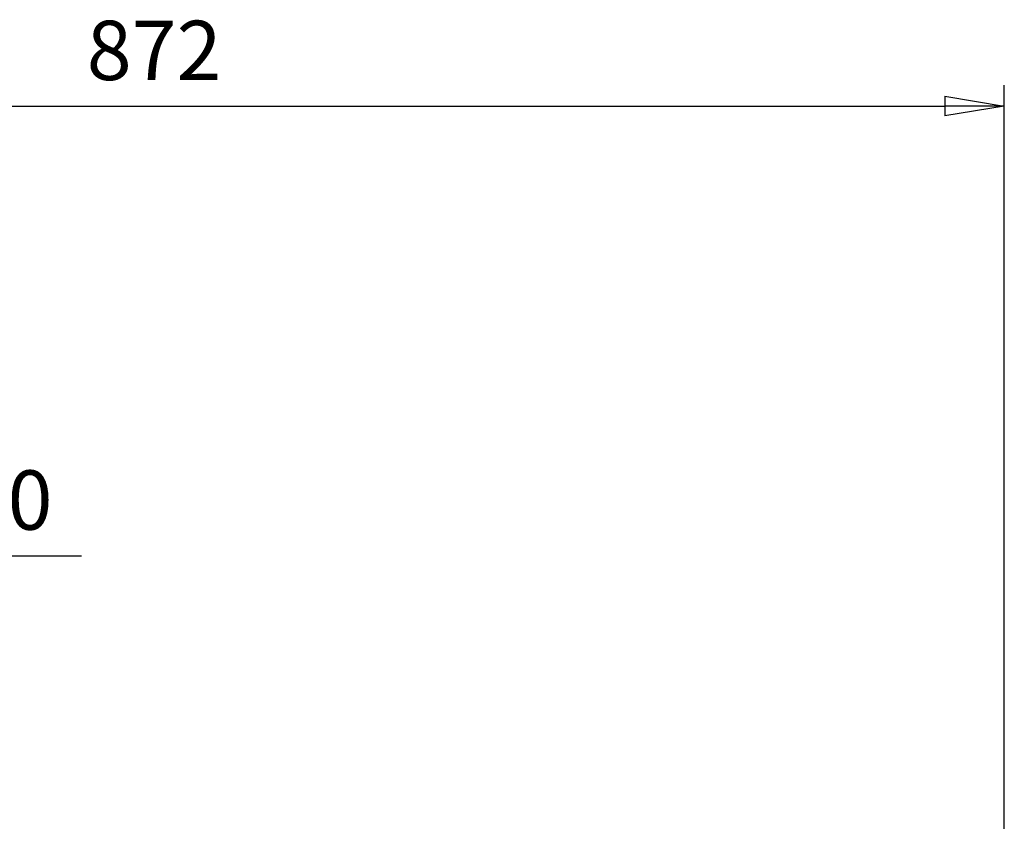
# Model space of a CAD drawing. Units: millimetres. Extents: x -4 to 213, y 0 to 297.
# Drawn here: x 77 to 119, y 172 to 206 of the extents above; entities that cross this region are included whole.
import ezdxf

# ---------------------------------------------------------------- set-up
doc = ezdxf.new("R2010")
doc.units = ezdxf.units.MM
doc.layers.add('1', color=3, linetype='Continuous')
doc.styles.add('SLDTEXTSTYLE0', font='TXT', dxfattribs={"width": 0.695402})
doc.styles.add('SLDTEXTSTYLE1', font='TXT', dxfattribs={"width": 0.605})
doc.dimstyles.new('SLDDIMSTYLE0', dxfattribs={"dimtxt": 2.5, "dimasz": 2.5, "dimexe": 0, "dimexo": 0.0625, "dimtad": 1, "dimdec": 0, "dimrnd": 1e-09, "dimzin": 12, "dimdsep": 46, "dimtxsty": 'SLDTEXTSTYLE0', "dimblk1": 'NONE', "dimblk2": 'NONE', "dimsah": 1, "dimcen": 0.09, "dimadec": 0, "dimazin": 3, "dimtfac": 1, "dimtdec": 3, "dimtofl": 0, "dimtmove": 0, "dimatfit": 3, "dimldrblk": 'NONE', "dimfxl": 0, "dimfrac": 2, "dimtolj": 1, "dimtzin": 12, "dimarcsym": 0})

# ---------------------------------------------------------------- blocks, each defined once
blk = doc.blocks.new('_D_1')
at = {"layer": '1', "color": 7}
for p, q in [((53.672, 177.64), (53.672, 184.297)), ((62.005, 177.64), (62.005, 184.297)), ((53.672, 183.422), (56.172, 183.838)), ((56.172, 183.005), (56.172, 183.838)), ((59.505, 183.838), (62.005, 183.422)), ((59.505, 183.838), (59.505, 183.005)), ((56.172, 183.005), (53.672, 183.422)), ((53.672, 183.422), (56.172, 183.422)), ((56.172, 183.422), (59.505, 183.422)), ((62.005, 183.422), (59.505, 183.005)), ((62.005, 183.422), (59.505, 183.422)), ((62.005, 183.422), (79.934, 183.422))]:
    blk.add_line(p, q, dxfattribs=at)
at = {"layer": '1', "color": 7, "insert": (67.45, 187.018), "char_height": 2.5, "attachment_point": 1, "style": 'SLDTEXTSTYLE1'}
blk.add_mtext('DN 100', dxfattribs=at)
blk = doc.blocks.new('_None')
blk = doc.blocks.new('_D_3')
at = {"layer": '1', "color": 7}
for p, q in [((46.172, 162.14), (46.172, 203.249)), ((118.822, 161.598), (118.822, 203.249)), ((46.172, 202.374), (48.672, 202.791)), ((48.672, 201.958), (48.672, 202.791)), ((116.322, 202.791), (118.822, 202.374)), ((116.322, 202.791), (116.322, 201.958)), ((48.672, 201.958), (46.172, 202.374)), ((46.172, 202.374), (48.672, 202.374)), ((48.672, 202.374), (116.322, 202.374)), ((118.822, 202.374), (116.322, 201.958)), ((118.822, 202.374), (116.322, 202.374))]:
    blk.add_line(p, q, dxfattribs=at)
at = {"layer": '1', "color": 7, "insert": (80.149, 205.971), "char_height": 2.5, "attachment_point": 1, "style": 'SLDTEXTSTYLE1'}
blk.add_mtext('872', dxfattribs=at)

msp = doc.modelspace()

# ---------------------------------------------------------------- dimensions: what is measured, and where the dimension line sits
at = {"layer": '1', "color": 7}
dim = msp.add_linear_dim(base=(46.172, 204.374), p1=(118.822, 160.598), p2=(46.172, 161.14), dimstyle='SLDDIMSTYLE0', dxfattribs=at)
dim.commit()
dim.dimension.update_dxf_attribs({"geometry": '_D_3', "text_midpoint": (82.497, 204.374), "dimtype": 160})
dim = msp.add_linear_dim(base=(53.672, 183.422), p1=(62.005, 176.64), p2=(53.672, 176.64), text='DN <>', dimstyle='SLDDIMSTYLE0', dxfattribs=at)
dim.commit()
dim.dimension.update_dxf_attribs({"geometry": '_D_1', "text_midpoint": (72.219, 183.422), "dimtype": 160})

doc.saveas('drawing.dxf')
